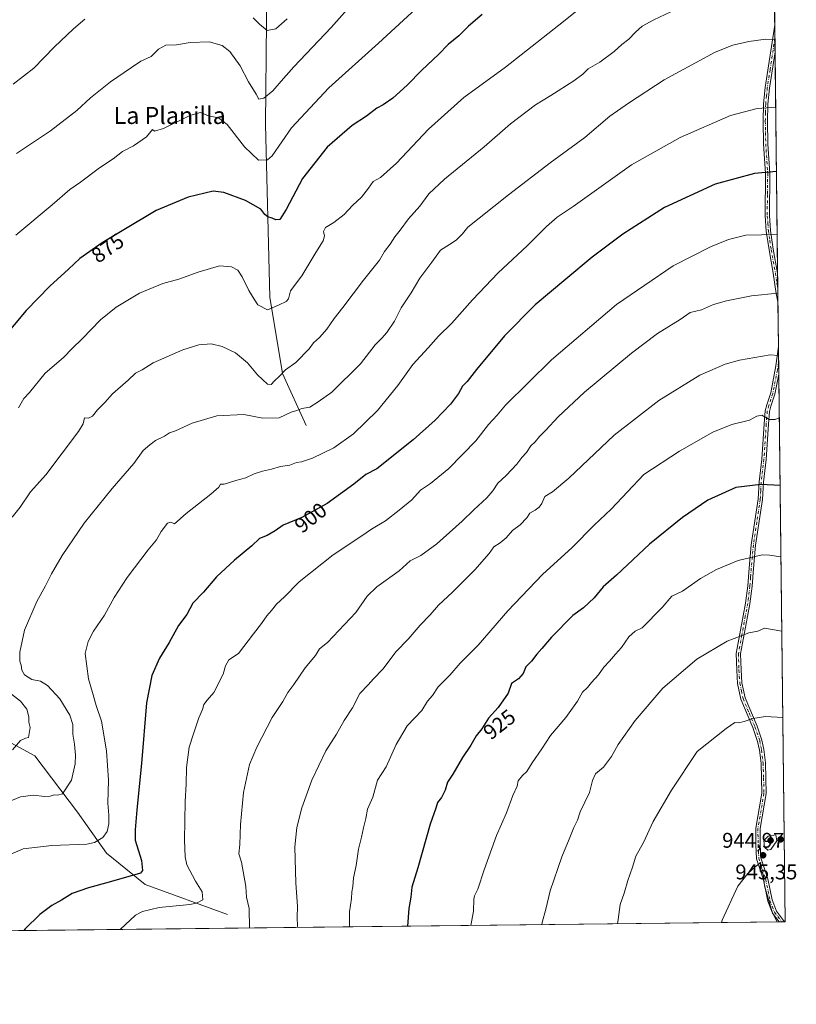
# Model space of a CAD drawing. Units: metres. Extents: x 576671 to 580111, y 4735798 to 4738150.
# Drawn here: x 579746 to 580111, y 4735798 to 4736260 of the extents above; entities that cross this region are included whole.
import ezdxf
from ezdxf.enums import TextEntityAlignment as Align

# ---------------------------------------------------------------- set-up
doc = ezdxf.new("R2010")
doc.units = ezdxf.units.M
doc.header["$MEASUREMENT"] = 0
doc.linetypes.add('DGN Style 4', pattern=[2.6384748266838614, 1.318413404963828, -0.6592067024819142, 0.001648016756204785, -0.6592067024819142])
for name, color, linetype, lineweight in [('Camino Cxs', 7, 'Continuous', 0), ('Camino eje', 30, 'DGN Style 4', 13), ('Comarca CxS', 21, 'Continuous', 0), ('Comunidad Autónoma CxS', 142, 'Continuous', 0), ('Corriente natural lineal', 142, 'Continuous', 13), ('Curva de nivel maestra', 30, 'Continuous', 30), ('Curva de nivel normal', 30, 'Continuous', 0), ('Municipio CxS', 4, 'Continuous', 0), ('Pastizal CxS', 92, 'Continuous', 0), ('Provincia CxS', 1, 'Continuous', 0), ('Punto de cota en terreno', 7, 'Continuous', 0), ('Rótulo de curva de nivel directora', 7, 'Continuous', 0), ('Rótulo de punto de cota en terreno', 7, 'Continuous', 0), ('Texto cartográfico', 7, 'Continuous', 0)]:
    doc.layers.add(name, color=color, linetype=linetype, lineweight=lineweight)
doc.styles.add('Style-Arial', font='txt')

# ---------------------------------------------------------------- blocks, each defined once
blk = doc.blocks.new('5PATER')
at = {"layer": 'Punto de cota en terreno', "linetype": 'Continuous', "lineweight": 0}
h = blk.add_hatch(color=51, dxfattribs=at)
edge = h.paths.add_edge_path()
edge.add_ellipse((0, 0), major_axis=(-0.1095731443231308, -0.1110710700762829), ratio=0.9994222409660322, start_angle=0, end_angle=360)
blk = doc.blocks.new('*U10')
at = {"layer": 'Camino Cxs', "color": 7, "linetype": 'Continuous', "lineweight": 0}
for points in [[(580102.2937000003, 4736141.4154, 908.2966000000015), (580102.4501, 4736127.890100001, 910.680600000007), (580101.6700999998, 4736131.7301, 910.1064000000043), (580100.2401000002, 4736141.3101, 908.5442999999941), (580098.2701000003, 4736152.2301, 906.4443000000028), (580096.9801000003, 4736161.130100001, 904.8007999999973), (580096.3800999997, 4736168.290100001, 903.5678999999947), (580096.6300999997, 4736188.140100001, 901.0785000000034), (580095.7100999998, 4736202.050100001, 898.1290000000008), (580095.4901000002, 4736212.5801, 896.0641999999935), (580095.7001, 4736220.8201, 894.8616000000038), (580096.4501, 4736228.520099999, 893.6775000000052), (580100.9401000004, 4736257.9001, 889.6450000000042), (580100.9415999996, 4736257.9101, 889.6435000000056), (580101.0876000002, 4736245.333799999, 891.1046999999963), (580098.4700999996, 4736228.270099999, 893.7252000000008), (580097.7401000002, 4736220.690099999, 894.821299999996), (580097.5401, 4736212.5701, 896.0687000000034), (580097.7500999998, 4736202.130100001, 897.8948999999993), (580098.6700999998, 4736188.200099999, 900.9514999999956), (580098.4301000005, 4736168.360099999, 903.5400999999983), (580099.0100999996, 4736161.360099999, 904.7651000000042), (580100.2801000001, 4736152.5601, 906.431700000001)], [(580105.6446000002, 4735836.7279, 946.6059999999999), (580103.0800999999, 4735836.700099999, 945.9082000000053), (580099.9200999998, 4735840.800100001, 946.059500000003), (580097.7100999998, 4735846.450099999, 945.3606000000001), (580095.7401000002, 4735856.4301, 945.2771000000067), (580092.4200999998, 4735866.4001, 945.2556000000042), (580092.1001000004, 4735872.880100001, 945.1450999999943), (580092.0401, 4735880.710100001, 944.8307999999961), (580094.8800999997, 4735897.210100001, 943.9602000000014), (580094.5000999998, 4735911.2601, 943.126900000003), (580093.7701000003, 4735917.3301, 942.1272999999929), (580092.9301000005, 4735921.5101, 941.7455000000045), (580090.7200999996, 4735927.970100001, 941.0350999999937), (580085.0800999999, 4735941.300100001, 939.1435000000056), (580083.5301000001, 4735948.720100001, 938.5228999999963), (580083.0800999999, 4735954.9301, 937.4584999999934), (580082.8800999997, 4735962.7601, 937.3635000000068), (580086.1201, 4735980.4801, 934.6742999999988), (580087.2901, 4735986.4301, 933.3657999999997), (580088.3000999996, 4735994.540100001, 932.0553000000073), (580088.9101, 4736002.780099999, 931.0132000000013), (580089.9001000002, 4736013.860099999, 929.3153000000021), (580093.1101000002, 4736035.2301, 926.282600000006), (580093.5900999998, 4736043.340100001, 925.0261000000029), (580094.8501000004, 4736054.020099999, 923.2381000000023), (580095.9401000004, 4736070.640100001, 920.7651999999945), (580096.4301000005, 4736076.720100001, 919.6790000000037), (580097.2200999996, 4736079.5601, 919.1587000000001), (580099.0701000001, 4736085.110099999, 918.0381000000052), (580101.5301000001, 4736097.8301, 915.9861999999995), (580102.6940000001, 4736106.922800001, 914.779999999999), (580102.8455999997, 4736093.862199999, 916.4201999999933), (580101.0500999996, 4736084.590100001, 917.9986999999965), (580099.1700999998, 4736078.960100001, 919.2314999999944), (580098.4501, 4736076.360099999, 919.8159000000015), (580097.9801000003, 4736070.4901, 920.8632000000072), (580096.8901000004, 4736053.8301, 923.1974000000046), (580095.6201, 4736043.1601, 925.1447999999947), (580095.1501000002, 4736035.020099999, 926.346399999995), (580091.9301000005, 4736013.620100001, 929.3818000000028), (580090.9501, 4736002.620100001, 931.122199999998), (580090.3300999999, 4735994.340100001, 932.1462999999932), (580089.3000999996, 4735986.100099999, 933.4602000000014), (580088.1201, 4735980.090100001, 934.5430000000052), (580084.9301000005, 4735962.600099999, 937.0378000000056), (580085.1201, 4735955.030099999, 937.5733999999939), (580085.5601000004, 4735949.0001, 938.4619999999996), (580087.0301000001, 4735941.9101, 939.1196999999958), (580092.6300999997, 4735928.700099999, 940.7498999999953), (580094.9101, 4735922.040100001, 941.6321000000027), (580095.7901, 4735917.6501, 942.0329000000056), (580096.5401, 4735911.4001, 942.922399999996), (580096.9200999998, 4735897.0701, 943.971399999995), (580094.0800999999, 4735880.550100001, 944.9033000000054), (580094.1401000004, 4735872.940099999, 945.280700000003), (580094.4501, 4735866.780099999, 945.2660000000034), (580097.7200999996, 4735856.960100001, 945.2381000000023), (580099.6801000005, 4735847.030099999, 945.5936999999976), (580101.7100999998, 4735841.8201, 946.5988000000071), (580105.1215000004, 4735837.401699999, 946.592499999999)]]:
    blk.add_polyline3d(points, close=True, dxfattribs=at)

msp = doc.modelspace()

# ---------------------------------------------------------------- linework, layer by layer
at = {"layer": 'Camino Cxs', "color": 7, "linetype": 'Continuous', "lineweight": 0, "extrusion": (-0.001338718858426043, 0.1153949957587422, 0.9933187820562228), "elevation": 546647.5689758724, "flags": 128}
msp.add_lwpolyline([(-635004.4221771945, -4697510.266518185), (-635004.4221771946, -4697497.604776047)], dxfattribs=at)
at = {"layer": 'Camino Cxs', "color": 7, "linetype": 'Continuous', "lineweight": 0, "extrusion": (-0.002012135737112727, 0.1735633895640027, 0.9848206441341641), "elevation": 821748.0221978207, "flags": 128}
msp.add_lwpolyline([(-634966.1320235966, -4657156.128143737), (-634966.1320235964, -4657142.393451083)], dxfattribs=at)
at = {"layer": 'Camino Cxs', "color": 7, "linetype": 'Continuous', "lineweight": 0, "extrusion": (-0.001446151280763218, 0.124588413450865, 0.9922074560696819), "elevation": 590132.7827280713, "flags": 128}
msp.add_lwpolyline([(-635033.9449136605, -4692089.507262154), (-635033.9449136605, -4692076.343200814)], dxfattribs=at)
at = {"layer": 'Camino Cxs', "color": 7, "linetype": 'Continuous', "lineweight": 0, "extrusion": (-0.2625571216109557, -0.002938346340057934, 0.9649119773389465), "elevation": -165313.0053257601, "flags": 128}
msp.add_lwpolyline([(-4729048.477691727, 611101.5252787503), (-4729048.477691727, 611098.8673569399)], dxfattribs=at)
at = {"layer": 'Camino Cxs', "color": 7, "linetype": 'Continuous', "lineweight": 0}
for points in [[(580102.4504000006, 4736127.890100001, 910.680600000007), (580101.6700999998, 4736131.7301, 910.1064000000043), (580100.2401000002, 4736141.3101, 908.5442999999941), (580098.2701000003, 4736152.2301, 906.4443000000028), (580096.9801000003, 4736161.130100001, 904.8007999999973), (580096.3800999997, 4736168.290100001, 903.5678999999947), (580096.6300999997, 4736188.140100001, 901.0785000000034), (580095.7100999998, 4736202.050100001, 898.1290000000008), (580095.4901000002, 4736212.5801, 896.0641999999935), (580095.7001, 4736220.8201, 894.8616000000038), (580096.4501, 4736228.520099999, 893.6775000000052), (580100.9401000004, 4736257.9001, 889.6450000000042), (580100.9415999996, 4736257.9101, 889.6435000000056)], [(580101.0875000004, 4736245.333799999, 891.1046999999963), (580098.4700999996, 4736228.270099999, 893.7252000000008), (580097.7401000002, 4736220.690099999, 894.821299999996), (580097.5401, 4736212.5701, 896.0687000000034), (580097.7500999998, 4736202.130100001, 897.8948999999993), (580098.6700999998, 4736188.200099999, 900.9514999999956), (580098.4301000005, 4736168.360099999, 903.5400999999983), (580099.0100999996, 4736161.360099999, 904.7651000000042), (580100.2801000001, 4736152.5601, 906.431700000001), (580102.2936000006, 4736141.4154, 908.2966000000015)], [(580103.0800999999, 4735836.699200001, 945.9081000000006), (580099.9200999998, 4735840.800100001, 946.059500000003), (580097.7100999998, 4735846.450099999, 945.3606000000001), (580095.7401000002, 4735856.4301, 945.2771000000067), (580092.4200999998, 4735866.4001, 945.2556000000042), (580092.1001000004, 4735872.880100001, 945.1450999999943), (580092.0401, 4735880.710100001, 944.8307999999961), (580094.8800999997, 4735897.210100001, 943.9602000000014), (580094.5000999998, 4735911.2601, 943.126900000003), (580093.7701000003, 4735917.3301, 942.1272999999929), (580092.9301000005, 4735921.5101, 941.7455000000045), (580090.7200999996, 4735927.970100001, 941.0350999999937), (580085.0800999999, 4735941.300100001, 939.1435000000056), (580083.5301000001, 4735948.720100001, 938.5228999999963), (580083.0800999999, 4735954.9301, 937.4584999999934), (580082.8800999997, 4735962.7601, 937.3635000000068), (580086.1201, 4735980.4801, 934.6742999999988), (580087.2901, 4735986.4301, 933.3657999999997), (580088.3000999996, 4735994.540100001, 932.0553000000073), (580088.9101, 4736002.780099999, 931.0132000000013), (580089.9001000002, 4736013.860099999, 929.3153000000021), (580093.1101000002, 4736035.2301, 926.282600000006), (580093.5900999998, 4736043.340100001, 925.0261000000029), (580094.8501000004, 4736054.020099999, 923.2381000000023), (580095.9401000004, 4736070.640100001, 920.7651999999945), (580096.4301000005, 4736076.720100001, 919.6790000000037), (580097.2200999996, 4736079.5601, 919.1587000000001), (580099.0701000001, 4736085.110099999, 918.0381000000052), (580101.5301000001, 4736097.8301, 915.9861999999995), (580102.6940000001, 4736106.922800001, 914.779999999999)], [(580102.8455999997, 4736093.862199999, 916.4201999999933), (580101.0500999996, 4736084.590100001, 917.9986999999965), (580099.1700999998, 4736078.960100001, 919.2314999999944), (580098.4501, 4736076.360099999, 919.8159000000015), (580097.9801000003, 4736070.4901, 920.8632000000072), (580096.8901000004, 4736053.8301, 923.1974000000046), (580095.6201, 4736043.1601, 925.1447999999947), (580095.1501000002, 4736035.020099999, 926.346399999995), (580091.9301000005, 4736013.620100001, 929.3818000000028), (580090.9501, 4736002.620100001, 931.122199999998), (580090.3300999999, 4735994.340100001, 932.1462999999932), (580089.3000999996, 4735986.100099999, 933.4602000000014), (580088.1201, 4735980.090100001, 934.5430000000052), (580084.9301000005, 4735962.600099999, 937.0378000000056), (580085.1201, 4735955.030099999, 937.5733999999939), (580085.5601000004, 4735949.0001, 938.4619999999996), (580087.0301000001, 4735941.9101, 939.1196999999958), (580092.6300999997, 4735928.700099999, 940.7498999999953), (580094.9101, 4735922.040100001, 941.6321000000027), (580095.7901, 4735917.6501, 942.0329000000056), (580096.5401, 4735911.4001, 942.922399999996), (580096.9200999998, 4735897.0701, 943.971399999995), (580094.0800999999, 4735880.550100001, 944.9033000000054), (580094.1401000004, 4735872.940099999, 945.280700000003), (580094.4501, 4735866.780099999, 945.2660000000034), (580097.7200999996, 4735856.960100001, 945.2381000000023), (580099.6801000005, 4735847.030099999, 945.5936999999976), (580101.7100999998, 4735841.8201, 946.5988000000071), (580105.1215000004, 4735837.401699999, 946.592499999999), (580105.6446000002, 4735836.7279, 946.6059999999999)]]:
    msp.add_polyline3d(points, dxfattribs=at)
at = {"layer": 'Camino eje', "color": 30, "linetype": 'DGN Style 4', "lineweight": 13}
for points in [[(580101.0146000005, 4736251.622, 889.9951000000001), (580098.7701000003, 4736236.9351, 892.2863000000071), (580097.4600999998, 4736228.395099999, 893.7222000000038), (580097.0950999996, 4736224.6051, 894.2782000000008), (580096.7200999996, 4736220.755100001, 894.8387999999978), (580096.6151000002, 4736216.6351, 895.434699999998), (580096.5151000004, 4736212.575099999, 896.0663999999962), (580096.6250999998, 4736207.3101, 897.0160000000034), (580096.7301000003, 4736202.090100001, 897.9986000000064), (580097.6501000002, 4736188.170100001, 900.9985000000015), (580097.5301000001, 4736178.2501, 901.934699999998), (580097.4051000001, 4736168.325099999, 903.5400999999983), (580097.7050999999, 4736164.745100001, 904.1468000000023), (580097.9951, 4736161.245100001, 904.7691000000051), (580098.6401000004, 4736156.795100001, 905.5890000000073), (580099.2751000002, 4736152.395099999, 906.4348999999929), (580100.2600999996, 4736146.9351, 907.4906000000047), (580101.2600999996, 4736141.4101, 908.4150999999983), (580101.9851000002, 4736136.5551, 909.1744000000036), (580102.3754000004, 4736134.377599999, 909.592300000004)], [(580102.7806000002, 4736099.469699999, 915.5820999999996), (580102.1901000004, 4736095.860099999, 916.1502999999939), (580100.0601000004, 4736084.850099999, 918.0197999999947), (580098.1951000001, 4736079.2601, 919.1950000000071), (580097.4401000004, 4736076.540100001, 919.7161999999954), (580096.9600999998, 4736070.565099999, 920.7514999999986), (580095.8701, 4736053.925100001, 923.2173999999941), (580095.2351000002, 4736048.590100001, 924.2954000000027), (580094.6051000003, 4736043.2501, 925.0862000000053), (580094.3651000002, 4736039.1951, 925.6756000000023), (580094.1300999997, 4736035.1251, 926.3139999999986), (580092.5201000003, 4736024.425100001, 927.9219000000012), (580090.9151, 4736013.7401, 929.3484999999928), (580089.9301000005, 4736002.700099999, 931.0685999999987), (580089.6250999998, 4735998.5801, 931.5565999999964), (580089.3151000004, 4735994.440099999, 932.1009999999952), (580088.2950999998, 4735986.265100001, 933.400999999998), (580087.1201, 4735980.2851, 934.5501999999979), (580085.5251000002, 4735971.540100001, 935.7612999999984), (580083.9051000001, 4735962.6801, 937.2013000000006), (580084.1001000004, 4735954.9801, 937.5154999999941), (580084.5450999998, 4735948.860099999, 938.4906000000047), (580085.2801000001, 4735945.315099999, 938.8163999999962), (580086.0551000005, 4735941.6051, 939.1342000000004), (580088.8750999998, 4735934.940099999, 940.153999999995), (580091.6750999996, 4735928.335100001, 940.8751999999951), (580093.9200999998, 4735921.7751, 941.689400000003), (580094.7801000001, 4735917.4901, 942.0717000000004), (580095.5201000003, 4735911.3301, 943.0252000000038), (580095.7100999998, 4735904.3051, 943.4394999999931), (580095.9001000002, 4735897.140100001, 943.9657000000008), (580093.0601000004, 4735880.630100001, 944.8653000000049), (580093.1201, 4735872.9101, 945.2041000000027), (580093.2751000002, 4735869.8301, 945.244200000001), (580093.4351000004, 4735866.590100001, 945.2605999999943), (580096.7301000003, 4735856.6951, 945.2547000000051), (580098.6951000001, 4735846.7401, 945.4869000000036), (580099.7100999998, 4735844.1351, 945.9483999999939), (580100.8151000004, 4735841.3101, 946.3049000000028), (580102.3951000003, 4735839.2601, 946.2121000000043), (580104.3641999997, 4735836.713400001, 946.2568000000028)]]:
    msp.add_polyline3d(points, dxfattribs=at)
at = {"layer": 'Comarca CxS', "color": 21, "linetype": 'Continuous', "lineweight": 0, "flags": 128}
msp.add_lwpolyline([(577528.0022859882, 4738121.156709578), (578942.4139368418, 4738137.215640021), (580078.9800006073, 4738150.11998258), (580098.5136703262, 4736467.103364695), (580105.8300006064, 4735836.729982603), (579634.6871360312, 4735831.383892325), (578493.49228864, 4735818.434676412), (578027.791349896, 4735813.150336038)], dxfattribs=at)
at = {"layer": 'Comunidad Autónoma CxS', "color": 142, "linetype": 'Continuous', "lineweight": 0, "flags": 128}
msp.add_lwpolyline([(576750.4023555, 4735798.655715832), (576697.02000058, 4735798.049982604), (576684.7501658131, 4736902.08802921), (576684.7436000005, 4736902.676000001), (576676.1502651671, 4737675.904067117), (576671.310000581, 4738111.429982581), (577527.4838261136, 4738121.150823609), (577528.0022859882, 4738121.156709578), (578942.4139368418, 4738137.215640021), (580078.9800006073, 4738150.11998258), (580098.5136703262, 4736467.103364695), (580105.8300006064, 4735836.729982603), (579634.6871360312, 4735831.383892325), (578493.49228864, 4735818.434676412), (578027.791349896, 4735813.150336038)], close=True, dxfattribs=at)
at = {"layer": 'Corriente natural lineal', "color": 142, "linetype": 'Continuous', "lineweight": 13}
for points in [[(579880.8501000004, 4736069.7501, 891.0178000000016), (579869.7901, 4736094.2601, 884.3509000000049), (579863.7600999996, 4736130.090100001, 878.8374999999943), (579861.7500999998, 4736211.1601, 866.8723000000028), (579862.7500999998, 4736308.270099999, 851.5915999999999), (579864.7701000003, 4736365.780099999, 845.5642999999982), (579859.7401000002, 4736401.600099999, 840.7586000000011), (579843.6501000002, 4736441.200099999, 837.0366999999969), (579818.5487000003, 4736484.1074, 832.8591000000015)], [(579843.8901000004, 4735840.1801, 907.2216999999946), (579805.1700999998, 4735854.3301, 900.9054999999935), (579787.0701000001, 4735868.940099999, 895.8589999999967), (579773.5000999998, 4735888.270099999, 891.0812000000006), (579753.3901000004, 4735914.670100001, 885.6515999999974), (579723.7200999996, 4735930.690099999, 881.107600000003)]]:
    msp.add_polyline3d(points, dxfattribs=at)
at = {"layer": 'Curva de nivel maestra', "color": 30, "linetype": 'Continuous', "lineweight": 30, "flags": 128}
for points, elevation in [([(579963.5099999999, 4736262.8201), (579957.0899999999, 4736257.2601), (579952.4800000004, 4736252.8201), (579947.54, 4736248.780099999), (579942.9699999997, 4736244.0601), (579935.0999999996, 4736236.720100001), (579928.2800000003, 4736229.5801), (579921.5800000001, 4736223.440099999), (579916.9500000002, 4736220.350099999), (579913.9800000004, 4736218.780099999), (579909.2300000004, 4736215.110099999), (579902.4800000004, 4736210.6801), (579890.7300000004, 4736200.470100001), (579879.1900000004, 4736185.840100001), (579871.5199999996, 4736171.190099999), (579868.5199999996, 4736166.600099999), (579866.6200000001, 4736166.360099999), (579864.9000000004, 4736167.200099999), (579862.7699999996, 4736167.7601), (579861.5, 4736168.960100001), (579859.5899999999, 4736171.360099999), (579852.2999999998, 4736175.4301), (579842.1799999997, 4736179.2601), (579837.0899999999, 4736179.780099999), (579825.3700000001, 4736177.020099999), (579810.4000000004, 4736170.800100001), (579794.4800000004, 4736161.1801), (579785.04, 4736155.630100001), (579774.4800000004, 4736148.200099999), (579769.1900000004, 4736143.2501), (579760.4000000004, 4736135.2301), (579749.3700000001, 4736123.8201), (579737.9800000004, 4736110.390100001)], 875), ([(580101.7414999995, 4736188.998299999), (580091.3799999999, 4736188.170100001), (580073.0099999999, 4736183.1801), (580049.1799999997, 4736172.210100001), (580029.5700000003, 4736159.600099999), (580015.25, 4736148.8201), (580002.8600000005, 4736138.450099999), (579988.3399999999, 4736126.450099999), (579974.0599999996, 4736111.890100001), (579960.8399999999, 4736096.120100001), (579956.4600000001, 4736090.540100001), (579954.3300000001, 4736088.360099999), (579952.4100000003, 4736084.780099999), (579948.6299999999, 4736079.860099999), (579941.3700000001, 4736072.350099999), (579931.1299999999, 4736063.120100001), (579914.1100000005, 4736049.460100001), (579908.8799999999, 4736046.790100001), (579903.25, 4736042.2301), (579890.6399999997, 4736033.130100001), (579878.8300000001, 4736026.630100001), (579870.0899999999, 4736022.940099999), (579866.2400000002, 4736020.360099999), (579862.5199999996, 4736018.220100001), (579858.8499999996, 4736016.770099999), (579855.2800000003, 4736013.3101), (579847.1600000003, 4736006.6501), (579838.6799999997, 4735998.800100001), (579832.5499999998, 4735991.530099999), (579827.6600000003, 4735986.470100001), (579824.7199999997, 4735981.110099999), (579820.9000000004, 4735975.9101), (579816.4600000001, 4735967.960100001), (579811.9400000004, 4735960.540100001), (579808.4100000003, 4735952.4801), (579805.8399999999, 4735939.600099999), (579803.54, 4735911.0601), (579801.3200000003, 4735889.4001), (579800.5800000001, 4735879.9801), (579800.5899999999, 4735875.0801), (579803.4600000001, 4735865.5001), (579804, 4735860.9101), (579803.0800000001, 4735859.550100001), (579788.3399999999, 4735855.390100001), (579778.54, 4735852.790100001), (579770.9600000001, 4735850.030099999), (579765.9100000003, 4735847.020099999), (579761.4000000004, 4735844.460100001), (579755.6900000004, 4735840.200099999), (579748.8899999997, 4735833.420100001), (579748.2868999997, 4735832.6731)], 900), ([(580103.4510000005, 4736041.7031), (580094.4699999997, 4736042.1601), (580082.75, 4736040.6801), (580069.4800000004, 4736034.690099999), (580057.5800000001, 4736026.630100001), (580042.1299999999, 4736014.030099999), (580026.6500000004, 4735999.4801), (580020.3700000001, 4735994.110099999), (580016.0800000001, 4735988.9001), (580011.0800000001, 4735984.280099999), (580006.1699999999, 4735980.5701), (579996.0899999999, 4735970.460100001), (579991.5800000001, 4735965.120100001), (579989.2300000004, 4735962.460100001), (579986.7599999999, 4735959.120100001), (579984.0700000003, 4735956.530099999), (579982.75, 4735953.4001), (579980.6500000004, 4735950.9001), (579977.3399999999, 4735948.600099999), (579975.7999999998, 4735944.1601), (579971.0800000001, 4735937.460100001), (579966.5599999996, 4735932.460100001), (579963.2999999998, 4735927.420100001), (579960.6299999999, 4735924.1801), (579958.1500000004, 4735919.800100001), (579954.2000000002, 4735913.970100001), (579949.6799999997, 4735906.120100001), (579947.1900000004, 4735902.4101), (579946.0700000003, 4735898.610099999), (579944.4199999999, 4735895.0801), (579942.5800000001, 4735892.7301), (579941.8099999996, 4735890.210100001), (579939.1600000003, 4735882.630100001), (579933.3499999996, 4735862.0701), (579930.4600000001, 4735852.9901), (579929.9699999997, 4735848.3201), (579928.9900000002, 4735843.090100001), (579928.5099999999, 4735834.790100001), (579928.5034999996, 4735834.7181)], 925)]:
    msp.add_lwpolyline(points, dxfattribs=dict(at, elevation=elevation))
at = {"layer": 'Curva de nivel normal', "color": 30, "linetype": 'Continuous', "lineweight": 0, "flags": 128}
for points, elevation in [([(579917.9800000004, 4736285.3301), (579892.5199999996, 4736256.640100001), (579874.9800000004, 4736238.2301), (579869.0199999996, 4736231.4901), (579865.1799999997, 4736226.880100001), (579860.9900000002, 4736223.540100001), (579858.6699999999, 4736223.020099999), (579857.3799999999, 4736225.420100001), (579853.6799999997, 4736231.110099999), (579849.8399999999, 4736238.710100001), (579845.0599999996, 4736245.4001), (579841.4400000004, 4736248.300100001), (579835.29, 4736249.880100001), (579826.3200000003, 4736249.5801), (579819.9500000002, 4736248.5701), (579814.9000000004, 4736248.450099999), (579811.4100000003, 4736246.460100001), (579807.9900000002, 4736243.130100001), (579803.1900000004, 4736240.950099999), (579798.8499999996, 4736237.870100001), (579788.8499999996, 4736231.140100001), (579779.5199999996, 4736223.610099999), (579773.0800000001, 4736217.6501), (579760.75, 4736208.2401), (579744.7199999997, 4736197.460100001)], 865), ([(579940.1799999997, 4736272.770099999), (579914.8499999996, 4736249.270099999), (579891.4600000001, 4736228.3301), (579873.9500000002, 4736209.590100001), (579864.79, 4736196.4801), (579862.5999999996, 4736194.600099999), (579858.5199999996, 4736194.4301), (579851.8499999996, 4736200.720100001), (579843.79, 4736211.170100001), (579839.6200000001, 4736214.300100001), (579835, 4736215.2601), (579831.2100000001, 4736216.800100001), (579826.1200000001, 4736215.380100001), (579813.8700000001, 4736209.300100001), (579809.5199999996, 4736208.020099999), (579808.6100000005, 4736208.780099999), (579805.8300000001, 4736205.3301), (579799.7800000003, 4736201.170100001), (579794.5199999996, 4736198.4001), (579790.1900000004, 4736195.090100001), (579783.6799999997, 4736190.8201), (579774.8499999996, 4736184.0701), (579769.8399999999, 4736180.610099999), (579761.4699999997, 4736173.4301), (579744.5199999996, 4736159.210100001)], 870), ([(580014.8399999999, 4736270.220100001), (579999.5099999999, 4736257.800100001), (579974.5099999999, 4736238.0601), (579954.8399999999, 4736223.8201), (579938.3200000003, 4736208.9001), (579923.2100000001, 4736193.020099999), (579915.7000000002, 4736186.210100001), (579912.3700000001, 4736184.3201), (579910.1799999997, 4736181.170100001), (579906.7699999996, 4736176.960100001), (579902.6500000004, 4736173.120100001), (579898.6699999999, 4736168.860099999), (579893.8600000005, 4736165.110099999), (579889.9900000002, 4736162.8201), (579888.9800000004, 4736160.9301), (579889.3799999999, 4736158.8201), (579888.8099999996, 4736156.450099999), (579885.3600000005, 4736151.110099999), (579878.8200000003, 4736140.110099999), (579873.4699999997, 4736133.110099999), (579872.5, 4736129.360099999), (579871.5199999996, 4736128.110099999), (579868.0999999996, 4736126.460100001), (579862.6799999997, 4736124.140100001), (579858.1699999999, 4736126.470100001), (579856.3700000001, 4736129.140100001), (579853.8899999997, 4736133.1501), (579850.8200000003, 4736139.670100001), (579848.7599999999, 4736142.700099999), (579845.7999999998, 4736144.3201), (579840.2000000002, 4736144.800100001), (579830.0700000003, 4736141.880100001), (579821.04, 4736138.5801), (579813.5199999996, 4736136.540100001), (579802.4900000002, 4736131.9901), (579791.5199999996, 4736125.4001), (579784.2699999996, 4736119.5001), (579775.6299999999, 4736110.520099999), (579770.8499999996, 4736106.020099999), (579766.8499999996, 4736101.7601), (579758.1900000004, 4736094.4101), (579750.8899999997, 4736085.2601), (579748.2599999999, 4736082.450099999), (579745.7100000001, 4736078.110099999)], 880), ([(580054.7599999999, 4736265.2301), (580044.1799999997, 4736260.300100001), (580038.6799999997, 4736257.2401), (580035.54, 4736254.540100001), (580032.4199999999, 4736251.190099999), (580029.1299999999, 4736248.670100001), (580025.5800000001, 4736245.450099999), (580018.8399999999, 4736240.450099999), (580013.25, 4736237.210100001), (580010.7999999998, 4736234.840100001), (580006.5800000001, 4736231.620100001), (579995.8399999999, 4736224.7601), (579988.5099999999, 4736220.3201), (579976.7599999999, 4736211.460100001), (579964.4100000003, 4736200.6801), (579945.8399999999, 4736185.520099999), (579938.5099999999, 4736178.600099999), (579934.1799999997, 4736172.8101), (579928.8899999997, 4736166.780099999), (579925, 4736161.450099999), (579922.4199999999, 4736158.460100001), (579920.2699999996, 4736154.940099999), (579917.6500000004, 4736151.5601), (579915.2999999998, 4736147.5001), (579907.8499999996, 4736138.090100001), (579898.1399999997, 4736125.200099999), (579894, 4736120.100099999), (579890.5599999996, 4736115.0701), (579887.1200000001, 4736111.100099999), (579884.3300000001, 4736108.610099999), (579882.2000000002, 4736105.7601), (579875.9400000004, 4736099.4001), (579871.1900000004, 4736095.940099999), (579868.3600000005, 4736092.960100001), (579865.8899999997, 4736090.7601), (579864.3700000001, 4736089.050100001), (579862.6100000005, 4736089.190099999), (579858.0499999998, 4736093.640100001), (579853.2999999998, 4736099.2301), (579847.6799999997, 4736103.940099999), (579841.4199999999, 4736106.960100001), (579836.2699999996, 4736108.1601), (579830.3700000001, 4736107.640100001), (579822.9100000003, 4736105.3201), (579808.9699999997, 4736099.200099999), (579803.7400000002, 4736096.020099999), (579800.6200000001, 4736094.460100001), (579797.1900000004, 4736091.0601), (579789.8499999996, 4736084.670100001), (579786.1900000004, 4736080.6501), (579782.8499999996, 4736077.1801), (579780.54, 4736074.2501), (579778.6100000005, 4736073.210100001), (579776.7400000002, 4736073.440099999), (579776.0099999999, 4736070.610099999), (579773.9100000003, 4736067.0701), (579758.4699999997, 4736046.6501), (579751.3899999997, 4736038.6601), (579746.5499999998, 4736031.450099999), (579742.7599999999, 4736026.8301)], 885), ([(579776.8499999996, 4736260.530099999), (579771.5199999996, 4736256.020099999), (579762.5199999996, 4736247.4101), (579752.8499999996, 4736237.5801), (579743.1900000004, 4736230.090100001)], 860), ([(579871.9900000002, 4736260.6801), (579866.5599999996, 4736256.0801), (579862.5300000003, 4736255.2301), (579858.8899999997, 4736258.2401), (579855.9100000003, 4736261.280099999)], 860), ([(580101.0212000003, 4736251.055400001), (580096.79, 4736251.220100001), (580088.8099999996, 4736250.1601), (580081.2599999999, 4736248.380100001), (580072.9400000004, 4736245.1601), (580049.0300000003, 4736232.120100001), (580032.1799999997, 4736221.140100001), (580023.4699999997, 4736215.0701), (580011.6900000004, 4736204.970100001), (579995.4699999997, 4736193.1501), (579975.8399999999, 4736178.140100001), (579962.1799999997, 4736167.090100001), (579956.8399999999, 4736162.960100001), (579954.2999999998, 4736159.7401), (579951.3600000005, 4736156.9101), (579948.1500000004, 4736154.7501), (579943.9000000004, 4736152.100099999), (579939.9100000003, 4736146.450099999), (579934.2400000002, 4736139.0101), (579930.0899999999, 4736132.030099999), (579925.4600000001, 4736125.0101), (579922.2999999998, 4736118.780099999), (579918.75, 4736113.450099999), (579916.4100000003, 4736110.780099999), (579913.2800000003, 4736107.700099999), (579906.3700000001, 4736098.8101), (579892.8499999996, 4736085.440099999), (579886.5199999996, 4736080.920100001), (579882.5199999996, 4736078.440099999), (579878.8499999996, 4736077.7401), (579876.5199999996, 4736076.840100001), (579873.8499999996, 4736076.0601), (579868.1900000004, 4736073.380100001), (579860.5199999996, 4736073.2601), (579851.54, 4736075.030099999), (579838.9299999997, 4736074.380100001), (579827.2100000001, 4736070.920100001), (579819.5199999996, 4736067.280099999), (579816.5999999996, 4736066.4301), (579814.3499999996, 4736064.790100001), (579810.0899999999, 4736062.780099999), (579807.3499999996, 4736060.780099999), (579804.2599999999, 4736058.110099999), (579799.9000000004, 4736051.950099999), (579789.6299999999, 4736040.280099999), (579776.5199999996, 4736023.880100001), (579766.1900000004, 4736008.710100001), (579761.2400000002, 4736000.190099999), (579758.4500000002, 4735994.520099999), (579754.3099999996, 4735987.120100001), (579748.5199999996, 4735973.700099999), (579746.2699999996, 4735963.420100001), (579746.3200000003, 4735959.140100001), (579747.0099999999, 4735957.220100001), (579747.3300000001, 4735954.9001), (579748.54, 4735952.6801), (579752.0099999999, 4735950.5601), (579756.0800000001, 4735949.800100001), (579759.3499999996, 4735947.8101), (579765.1699999999, 4735941.4301), (579769.8600000005, 4735933.770099999), (579771.2100000001, 4735929.390100001), (579771.2800000003, 4735924.880100001), (579772.04, 4735920.2301), (579772.4800000004, 4735915.0801), (579772.3600000005, 4735910.960100001), (579770.6799999997, 4735903.220100001), (579766.4100000003, 4735896.9101), (579764.0899999999, 4735896.2601), (579762.4100000003, 4735896.4801), (579760.5199999996, 4735895.7301), (579757.8499999996, 4735895.5801), (579752.7999999998, 4735896.270099999), (579746.6500000004, 4735895.450099999), (579724.2699999996, 4735886.2601)], 890), ([(580101.3897000002, 4736219.3016), (580092.6500000004, 4736218.640100001), (580080.1799999997, 4736215.4301), (580056.5099999999, 4736204.9801), (580033.7000000002, 4736192.200099999), (580006.3200000003, 4736172.600099999), (579998.75, 4736167.6501), (579993.7000000002, 4736163.290100001), (579984.6200000001, 4736154.130100001), (579971.0599999996, 4736141.5001), (579958.9400000004, 4736128.880100001), (579949.2000000002, 4736117.9301), (579942.9400000004, 4736111.710100001), (579938.2100000001, 4736106.280099999), (579930.9400000004, 4736098.520099999), (579923.9100000003, 4736088.550100001), (579914.4199999999, 4736076.800100001), (579903.1299999999, 4736065.860099999), (579893.8200000003, 4736059.290100001), (579883.8200000003, 4736054.530099999), (579878.7100000001, 4736052.8201), (579876.2999999998, 4736052.4101), (579873.1299999999, 4736051.140100001), (579868.75, 4736050.590100001), (579864.5099999999, 4736049.3201), (579860.3899999997, 4736048.440099999), (579856.4900000002, 4736047.0801), (579852.4600000001, 4736045.2301), (579847.7400000002, 4736044.030099999), (579842.29, 4736042.220100001), (579840.54, 4736042.2401), (579839.7699999996, 4736040.9001), (579836.0800000001, 4736037.6501), (579824.5199999996, 4736028.460100001), (579818.9500000002, 4736023.700099999), (579817.2000000002, 4736024.4101), (579815.7599999999, 4736023.960100001), (579812.7999999998, 4736019.9801), (579810.5199999996, 4736016.1801), (579806.6500000004, 4736011.440099999), (579796.7000000002, 4735998.390100001), (579790.6500000004, 4735989.040100001), (579786.1299999999, 4735980.690099999), (579780.9699999997, 4735973.3201), (579778.4400000004, 4735968.4301), (579777.0999999996, 4735962.720100001), (579778.5800000001, 4735950.880100001), (579780.5, 4735944.4301), (579782.1699999999, 4735938.4001), (579784.7199999997, 4735931.020099999), (579787.0999999996, 4735917.120100001), (579788.0199999996, 4735903.2401), (579787.5999999996, 4735892.5601), (579788.1600000003, 4735886.790100001), (579788.1699999999, 4735882.7601), (579787.3300000001, 4735879.120100001), (579785.2999999998, 4735876.370100001), (579781.3399999999, 4735874.020099999), (579777.7599999999, 4735873.170100001), (579761.3300000001, 4735872.620100001), (579747.9100000003, 4735871.0001), (579741.8600000005, 4735868.360099999)], 895), ([(579793.4050000003, 4735833.184900001), (579800.6399999997, 4735839.9001), (579803.9400000004, 4735841.6501), (579811.8399999999, 4735843.460100001), (579826.2400000002, 4735844.9001), (579829.3300000001, 4735845.470100001), (579832.2400000002, 4735847.110099999), (579832.0199999996, 4735850.790100001), (579828.9299999997, 4735855.790100001), (579824.7400000002, 4735863.460100001), (579823.9800000004, 4735867.270099999), (579823.6200000001, 4735875.040100001), (579824, 4735893.270099999), (579824.54, 4735901.460100001), (579824.6200000001, 4735909.3101), (579825.8200000003, 4735918.860099999), (579828.0899999999, 4735925.440099999), (579830.4500000002, 4735932.610099999), (579832.2100000001, 4735936.4801), (579832.8399999999, 4735938.840100001), (579834.2599999999, 4735940.8101), (579837.5, 4735944.460100001), (579841.9199999999, 4735953.120100001), (579842.9199999999, 4735956.9901), (579844.54, 4735959.770099999), (579849.0599999996, 4735962.790100001), (579856.1200000001, 4735972.0701), (579859.8899999997, 4735976.780099999), (579862.3700000001, 4735980.450099999), (579864.54, 4735982.960100001), (579866.8600000005, 4735985.880100001), (579870.5999999996, 4735989.420100001), (579877.5099999999, 4735996.4001), (579893.5999999996, 4736009.1601), (579906.5199999996, 4736017.720100001), (579911.5, 4736021.140100001), (579918.1200000001, 4736025.020099999), (579924.5599999996, 4736030.050100001), (579930.4400000004, 4736034.9001), (579934.5800000001, 4736039.4801), (579939.1799999997, 4736042.520099999), (579947.8399999999, 4736049.590100001), (579960.5099999999, 4736062.670100001), (579966.5099999999, 4736070.270099999), (579970.5099999999, 4736074.6801), (579974.5099999999, 4736079.3301), (579996.1100000005, 4736100.700099999), (580026.5800000001, 4736126.610099999), (580053.1799999997, 4736144.850099999), (580070.8300000001, 4736153.780099999), (580079.2400000002, 4736157.120100001), (580087.3399999999, 4736159.110099999), (580102.0829999996, 4736159.569900001)], 905), ([(579854.1649000002, 4735833.874399999), (579854.0599999996, 4735842.9901), (579852.7800000003, 4735848.380100001), (579852.5, 4735853.4301), (579850.4800000004, 4735864.7301), (579849.2199999997, 4735868.7301), (579849.6600000003, 4735873.050100001), (579849.9900000002, 4735882.5101), (579851.4600000001, 4735897.540100001), (579854.29, 4735910.590100001), (579857.6200000001, 4735918.840100001), (579864.9299999997, 4735932.780099999), (579869.8300000001, 4735940.280099999), (579872.2999999998, 4735944.440099999), (579875.1200000001, 4735948.2401), (579880.3700000001, 4735956.0801), (579885.2199999997, 4735961.9001), (579887.1200000001, 4735965.0101), (579890.8499999996, 4735968.0001), (579904.1200000001, 4735982.0801), (579909.4699999997, 4735989.620100001), (579914.0700000003, 4735994.0601), (579924.54, 4736001.590100001), (579929.6699999999, 4736006.340100001), (579934.6299999999, 4736008.850099999), (579942.1799999997, 4736014.3101), (579954.1799999997, 4736024.840100001), (579959.5599999996, 4736030.220100001), (579965.7100000001, 4736035.890100001), (579968.5599999996, 4736039.1601), (579970.8399999999, 4736042.800100001), (579974.8399999999, 4736046.360099999), (579979.7400000002, 4736051.700099999), (579982.0800000001, 4736054.720100001), (579984.3600000005, 4736057.110099999), (579986.3200000003, 4736060.300100001), (579988.4400000004, 4736062.200099999), (579990.4900000002, 4736064.640100001), (579993.4299999997, 4736067.550100001), (579999.2400000002, 4736073.9101), (580011.5999999996, 4736085.460100001), (580033.5999999996, 4736103.840100001), (580045.9299999997, 4736113.0601), (580056.5899999999, 4736119.630100001), (580061.1799999997, 4736122.8201), (580066.5099999999, 4736124.140100001), (580072.1799999997, 4736126.5601), (580078.3399999999, 4736128.3101), (580090, 4736130.720100001), (580102.4029999999, 4736132.0032)], 910), ([(580102.7432000004, 4736102.690400001), (580098.7599999999, 4736103.0001), (580084.3399999999, 4736100.4901), (580077.7000000002, 4736098.5701), (580065.8399999999, 4736093.460100001), (580046.5099999999, 4736081.5701), (580025.5099999999, 4736065.2401), (580004.1799999997, 4736045.120100001), (579996.5099999999, 4736038.630100001), (579993, 4736036.4101), (579991.4800000004, 4736033.2401), (579990.3399999999, 4736031.470100001), (579988.3399999999, 4736030.020099999), (579985.9400000004, 4736028.640100001), (579984.5599999996, 4736026.450099999), (579981.3899999997, 4736023.110099999), (579977.8200000003, 4736020.450099999), (579974.7599999999, 4736017.110099999), (579971.9500000002, 4736014.780099999), (579968.9500000002, 4736012.780099999), (579966.75, 4736009.780099999), (579960.04, 4736002.050100001), (579949.5899999999, 4735991.600099999), (579943, 4735985.380100001), (579939.1299999999, 4735980.860099999), (579934.3899999997, 4735976.120100001), (579928.7300000004, 4735969.460100001), (579923.0800000001, 4735963.700099999), (579916.8899999997, 4735955.4301), (579912.4400000004, 4735950.9301), (579909.9400000004, 4735948.040100001), (579906.0099999999, 4735944.020099999), (579902.5800000001, 4735937.2601), (579898.7000000002, 4735931.350099999), (579895.0499999998, 4735924.9101), (579890.0599999996, 4735917.040100001), (579883.4800000004, 4735903.2401), (579878.8700000001, 4735890.280099999), (579876.4199999999, 4735881.030099999), (579875.5800000001, 4735872.0601), (579876.0499999998, 4735854.880100001), (579876.7599999999, 4735844.120100001), (579876.6500000004, 4735838.850099999), (579876.7199999997, 4735834.780099999), (579876.6489000004, 4735834.1295)], 915), ([(580103.0828, 4736073.4288), (580101.1600000003, 4736072.640100001), (580098.3399999999, 4736072.620100001), (580094.8399999999, 4736074.640100001), (580092.5099999999, 4736074.2501), (580089.0800000001, 4736072.360099999), (580080.7800000003, 4736070.210100001), (580071.9100000003, 4736066.6601), (580056.2400000002, 4736057.710100001), (580039.4199999999, 4736046.780099999), (580024.04, 4736030.600099999), (580016.1600000003, 4736023.0701), (580005.7300000004, 4736012.600099999), (579991.8799999999, 4735999.780099999), (579975.5700000003, 4735982.800100001), (579961.6100000005, 4735966.720100001), (579953.2400000002, 4735958.2301), (579948.3200000003, 4735952.640100001), (579942.7800000003, 4735947.100099999), (579940.2400000002, 4735943.050100001), (579937.9100000003, 4735940.4101), (579935.1799999997, 4735936.020099999), (579928.2599999999, 4735928.7601), (579923.1200000001, 4735920.0701), (579918.4500000002, 4735909.5601), (579914.29, 4735903.2401), (579912.1100000005, 4735895.300100001), (579909.6200000001, 4735889.700099999), (579908.7999999998, 4735885.2401), (579907.7199999997, 4735880.880100001), (579906.9100000003, 4735876.5801), (579905.4500000002, 4735870.960100001), (579904.3200000003, 4735863.300100001), (579903.1299999999, 4735857.4101), (579902.7300000004, 4735853.420100001), (579902.2199999997, 4735850.840100001), (579902.0899999999, 4735847.780099999), (579901.1699999999, 4735841.440099999), (579901.1792000001, 4735834.4078)], 920), ([(580103.8403000003, 4736008.1632), (580098.4900000002, 4736008.9301), (580095.1200000001, 4736009.0601), (580083.7199999997, 4736006.420100001), (580073.5800000001, 4736002.2601), (580066.1399999997, 4735997.950099999), (580057.5800000001, 4735992.050100001), (580052.6200000001, 4735989.7601), (580048.1399999997, 4735984.350099999), (580038.6600000003, 4735974.780099999), (580035.4400000004, 4735973.290100001), (580032.4000000004, 4735970.630100001), (580029, 4735965.530099999), (580026.1399999997, 4735962.460100001), (580023.3600000005, 4735959.100099999), (580020.6399999997, 4735956.370100001), (580018.0999999996, 4735952.770099999), (580014.8399999999, 4735949.120100001), (580012.9600000001, 4735946.8201), (580010.7000000002, 4735944.640100001), (580008.25, 4735940.4301), (580002.7599999999, 4735932.6601), (579995.5700000003, 4735924.2601), (579991.5300000003, 4735917.9801), (579986.9400000004, 4735911.390100001), (579984.4699999997, 4735907.290100001), (579982.4000000004, 4735905.470100001), (579980.4000000004, 4735902.960100001), (579979.9600000001, 4735900.460100001), (579977.9500000002, 4735896.120100001), (579974.9000000004, 4735887.920100001), (579970.2400000002, 4735877.300100001), (579964.4199999999, 4735861.120100001), (579961.4100000003, 4735852.120100001), (579959.8799999999, 4735848.9301), (579959.5700000003, 4735847.360099999), (579959.3899999997, 4735841.8301), (579958.1533000004, 4735835.054300001)], 930), ([(579991.4820999998, 4735835.432600001), (579991.6699999999, 4735836.460100001), (579993.4500000002, 4735842.790100001), (579995.4000000004, 4735851.3201), (580000.9199999999, 4735867.340100001), (580004.3700000001, 4735875.5101), (580006.5499999998, 4735881.020099999), (580008.3399999999, 4735884.5701), (580009.6200000001, 4735888.460100001), (580014, 4735897.5701), (580015.3099999996, 4735903.1601), (580016.6799999997, 4735906.280099999), (580020.5499999998, 4735909.380100001), (580024.2300000004, 4735914.460100001), (580027.3399999999, 4735920.0801), (580035.3600000005, 4735931.290100001), (580048.4500000002, 4735946.460100001), (580064.4100000003, 4735960.140100001), (580078.6699999999, 4735968.550100001), (580085.1600000003, 4735970.9801), (580088.7999999998, 4735972.5101), (580093.0199999996, 4735973.220100001), (580096.1799999997, 4735974.6501), (580104.2461999999, 4735973.186899999)], 935), ([(579739.54, 4735945.8101), (579746.6299999999, 4735940.350099999), (579749.6299999999, 4735936.6501), (579750.6200000001, 4735933.0701), (579750.5599999996, 4735930.5801), (579751.1900000004, 4735927.940099999), (579750.4699999997, 4735923.360099999), (579748.9199999999, 4735923.0801), (579746.6200000001, 4735921.920100001), (579742.8499999996, 4735917.460100001)], 885), ([(580104.7164000003, 4735932.676700001), (580096.6500000004, 4735933.2601), (580090.5999999996, 4735932.2601), (580086.6399999997, 4735930.790100001), (580084, 4735930.280099999), (580082.1399999997, 4735930.340100001), (580078.1900000004, 4735927.620100001), (580064.4400000004, 4735916.790100001), (580052.4699999997, 4735898.640100001), (580043.8799999999, 4735883.840100001), (580039.2699999996, 4735874.100099999), (580035.7100000001, 4735867.6501), (580034.1399999997, 4735862.420100001), (580031.9600000001, 4735856.120100001), (580030.2699999996, 4735850.200099999), (580028.3799999999, 4735844.940099999), (580027.3799999999, 4735837.860099999), (580027.0521999998, 4735835.836200001)], 940), ([(580101.4199999999, 4735877.700099999), (580097.8300000001, 4735876.960100001), (580095.8099999996, 4735874.890100001), (580096.0700000003, 4735871.840100001), (580097.7400000002, 4735870.4101), (580099.1600000003, 4735870.800100001), (580101.9199999999, 4735874.840100001), (580101.4199999999, 4735877.700099999)], 945), ([(580102.0872999998, 4735836.6875), (580099.6900000004, 4735841.470100001), (580096.0999999996, 4735853.700099999), (580095.6100000005, 4735858.420100001), (580095.2400000002, 4735859.7401), (580094.1799999997, 4735860.940099999), (580094.0599999996, 4735862.9001), (580094.3600000005, 4735864.5701), (580091.6900000004, 4735862.6601), (580088.3600000005, 4735859.5001), (580083.54, 4735853.5801), (580076.2199999997, 4735837.600099999), (580075.9697000004, 4735836.391200001)], 945)]:
    msp.add_lwpolyline(points, dxfattribs=dict(at, elevation=elevation))
at = {"layer": 'Municipio CxS', "color": 4, "linetype": 'Continuous', "lineweight": 0, "flags": 128}
msp.add_lwpolyline([(580098.5136703262, 4736467.103364695), (580105.8300006064, 4735836.729982603), (579634.6871360312, 4735831.383892325), (578493.49228864, 4735818.434676412)], dxfattribs=at)
at = {"layer": 'Pastizal CxS', "color": 92, "linetype": 'Continuous', "lineweight": 0, "extrusion": (-0.00205432897068835, 0.1770143829041599, 0.984206120676731), "elevation": 838068.79085595, "flags": 128}
msp.add_lwpolyline([(-635024.513355813, -4654417.825166828), (-635024.5133558129, -4654357.254506951)], dxfattribs=at)
at = {"layer": 'Pastizal CxS', "color": 92, "linetype": 'Continuous', "lineweight": 0, "extrusion": (-0.001638732816999437, 0.1411644839076276, 0.9899847993973684), "elevation": 668520.6468225975, "flags": 128}
msp.add_lwpolyline([(-635039.8391869081, -4681715.650353873), (-635039.839186908, -4681709.297909162)], dxfattribs=at)
at = {"layer": 'Pastizal CxS', "color": 92, "linetype": 'Continuous', "lineweight": 0, "extrusion": (-0.001616347112993864, 0.1394160358439958, 0.9902325769088574), "elevation": 660252.7632560342, "flags": 128}
msp.add_lwpolyline([(-634969.0024036271, -4682892.061249231), (-634969.0024036271, -4682885.710900106)], dxfattribs=at)
at = {"layer": 'Pastizal CxS', "color": 92, "linetype": 'Continuous', "lineweight": 0, "extrusion": (-0.001914566480469096, 0.1649603559628449, 0.9862983399538922), "elevation": 781060.4291815939, "flags": 128}
msp.add_lwpolyline([(-635028.2322674162, -4664249.315478653), (-635028.2322674162, -4664143.946347746)], dxfattribs=at)
at = {"layer": 'Pastizal CxS', "color": 92, "linetype": 'Continuous', "lineweight": 0, "extrusion": (-0.002237974628656323, 0.1927835723580193, 0.9812387506098817), "elevation": 912642.9130478288, "flags": 128}
msp.add_lwpolyline([(-635040.1458270827, -4640189.859102084), (-635040.1458270827, -4640182.686256333)], dxfattribs=at)
at = {"layer": 'Pastizal CxS', "color": 92, "linetype": 'Continuous', "lineweight": 0, "extrusion": (-0.002074223916263464, 0.1789431871098346, 0.9838572220511064), "elevation": 847190.3618881952, "flags": 128}
msp.add_lwpolyline([(-634958.7256552298, -4652588.993541078), (-634958.7256552298, -4652582.399153519)], dxfattribs=at)
at = {"layer": 'Pastizal CxS', "color": 92, "linetype": 'Continuous', "lineweight": 0, "extrusion": (-0.001932099734316395, 0.1663692599222364, 0.9860616290798176), "elevation": 787723.0883525814, "flags": 128}
msp.add_lwpolyline([(-635061.8035310884, -4663005.030583517), (-635061.8035310883, -4662983.765468583)], dxfattribs=at)
at = {"layer": 'Pastizal CxS', "color": 92, "linetype": 'Continuous', "lineweight": 0, "extrusion": (-0.001835735239340443, 0.1581745877849617, 0.9874094540033473), "elevation": 748969.37818381, "flags": 128}
msp.add_lwpolyline([(-635026.0169028509, -4669369.934332783), (-635026.0169028509, -4669362.385588031)], dxfattribs=at)
at = {"layer": 'Pastizal CxS', "color": 92, "linetype": 'Continuous', "lineweight": 0, "extrusion": (-0.00188019889196861, 0.1619512655972933, 0.9867969661604973), "elevation": 766829.7459086283, "flags": 128}
msp.add_lwpolyline([(-635044.4825726127, -4666459.997202233), (-635044.4825726127, -4666454.314394043)], dxfattribs=at)
at = {"layer": 'Pastizal CxS', "color": 92, "linetype": 'Continuous', "lineweight": 0, "extrusion": (-0.001288933403403897, 0.1110529022972158, 0.9938136603720271), "elevation": 526119.743063924, "flags": 128}
msp.add_lwpolyline([(-635029.4580530162, -4699685.183684778), (-635029.4580530162, -4699426.433449337)], dxfattribs=at)
at = {"layer": 'Pastizal CxS', "color": 92, "linetype": 'Continuous', "lineweight": 0, "extrusion": (-0.1361438859957369, -0.001544894737510009, 0.9906878699197997), "elevation": -85357.51667656306, "flags": 128}
msp.add_lwpolyline([(-4728949.516449589, 628028.8859972861), (-4728949.51644959, 627567.241662744)], dxfattribs=at)
at = {"layer": 'Pastizal CxS', "color": 92, "linetype": 'Continuous', "lineweight": 0, "extrusion": (0.0900349456867273, 0.001009659181889163, 0.9959380950357931), "elevation": 57952.43264203518, "flags": 128}
msp.add_lwpolyline([(4729034.034075907, -630515.6322619118), (4729034.034075907, -630514.3428436787)], dxfattribs=at)
at = {"layer": 'Pastizal CxS', "color": 92, "linetype": 'Continuous', "lineweight": 0, "extrusion": (0.09013850115479756, 0.001020781160174633, 0.99592871663357), "elevation": 58065.1686312621, "flags": 128}
msp.add_lwpolyline([(4728964.045750051, -631031.2633081414), (4728964.045750052, -631029.9775915237)], dxfattribs=at)
at = {"layer": 'Pastizal CxS', "color": 92, "linetype": 'Continuous', "lineweight": 0, "extrusion": (0.09023361055080543, 0.001022063921774242, 0.9959201026750618), "elevation": 58126.40893882698, "flags": 128}
msp.add_lwpolyline([(4728962.601414898, -631036.6352615638), (4728962.601414898, -631036.4490901106)], dxfattribs=at)
at = {"layer": 'Pastizal CxS', "color": 92, "linetype": 'Continuous', "lineweight": 0}
msp.add_polyline3d([(580094.1095000004, 4736846.5658, 825.4983000000066), (580105.8300000001, 4735836.730000001, 944.8926000000066), (579645.7641000003, 4735831.509600001, 882.2872999999963), (579646.8163000002, 4735855.5635, 882.6024000000034), (579637.7887000004, 4735872.642700001, 880.4700000000012), (579624.7213000003, 4735896.867900001, 875.834600000002), (579616.6737000003, 4735900.2053, 874.2213000000047), (579605.4584999997, 4735904.856100001, 872.1637000000047), (579588.6312999995, 4735882.408299999, 870.7810000000027), (579568.1763000004, 4735876.9977, 867.1385000000009), (579538.3847000003, 4735886.4023, 860.5528000000049), (579505.4561000001, 4735902.0759, 851.7091999999976), (579489.7764999997, 4735909.9123, 848.8493000000017), (579470.4515000005, 4735914.327500001, 846.1015000000043), (579463.1209000006, 4735928.099500001, 844.6113000000041), (579459.9681000002, 4736005.756100001, 844.1906000000017), (579441.5708999997, 4736102.2785, 839.0715999999958), (579436.7525000004, 4736141.1075, 838.004700000005), (579437.8531, 4736220.239700001, 835.9774999999936), (579446.9506999999, 4736468.8961, 835.585699999996)], dxfattribs=at)
at = {"layer": 'Provincia CxS', "color": 1, "linetype": 'Continuous', "lineweight": 0, "flags": 128}
msp.add_lwpolyline([(576750.4023555, 4735798.655715832), (576697.02000058, 4735798.049982604), (576684.7501658131, 4736902.08802921), (576684.7436000005, 4736902.676000001), (576676.1502651671, 4737675.904067117), (576671.310000581, 4738111.429982581), (577527.4838261136, 4738121.150823609), (577528.0022859882, 4738121.156709578), (578942.4139368418, 4738137.215640021), (580078.9800006073, 4738150.11998258), (580098.5136703262, 4736467.103364695), (580105.8300006064, 4735836.729982603), (579634.6871360312, 4735831.383892325), (578493.49228864, 4735818.434676412), (578027.791349896, 4735813.150336038)], close=True, dxfattribs=at)

# ---------------------------------------------------------------- block references
at = {"layer": 'Camino Cxs', "color": 7, "linetype": 'Continuous', "lineweight": 0}
msp.add_blockref('*U10', (0, 0), dxfattribs=at)
at = {"layer": 'Punto de cota en terreno', "color": 7, "linetype": 'Continuous', "lineweight": 0, "xscale": 10, "yscale": 10, "zscale": 10}
for p in [(580099, 4735875, 945.3500000000058), (580103.7000000002, 4735875.49, 944.9700000000012), (580095.4699999997, 4735868.02, 944.9700000000012)]:
    msp.add_blockref('5PATER', p, dxfattribs=at)

# ---------------------------------------------------------------- texts
at = {"layer": 'Rótulo de curva de nivel directora', "color": 7, "linetype": 'Continuous', "lineweight": 0, "style": 'Style-Arial'}
for s, rotation, p in [('875', 35.13018886911172, (579787.5751121971, 4736153.097089458)), ('900', 38.2989484476081, (579882.9460272565, 4736026.531804485)), ('925', 38.29894844879297, (579971.6042272568, 4735929.478404487))]:
    msp.add_text(s, height=7.000000000000002, rotation=rotation, dxfattribs=at).set_placement(p, align=Align.MIDDLE_CENTER)
at = {"layer": 'Rótulo de punto de cota en terreno', "color": 7, "linetype": 'Continuous', "lineweight": 0, "style": 'Style-Arial'}
for s, p in [('944,97', (580076.2571999999, 4735871.547800001)), ('945,35', (580082.4391000001, 4735856.6996))]:
    msp.add_text(s, height=7.000000000000002, dxfattribs=at).set_placement(p)
at = {"layer": 'Texto cartográfico', "color": 7, "linetype": 'Continuous', "lineweight": 0, "style": 'Style-Arial'}
msp.add_text('La Planilla', height=8, dxfattribs=at).set_placement((579816.7478390239, 4736215.380150001), align=Align.MIDDLE_CENTER)

doc.saveas('drawing.dxf')
